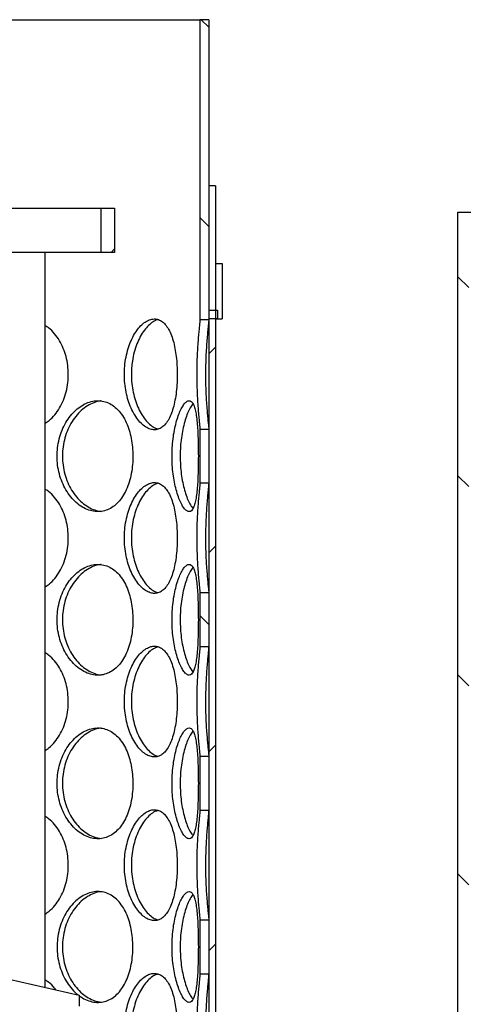
# Model space of a CAD drawing. Units: millimetres. Extents: x 0 to 420, y 0 to 297.
# Drawn here: x 136 to 146, y 224 to 246 of the extents above; entities that cross this region are included whole.
import ezdxf

# ---------------------------------------------------------------- set-up
doc = ezdxf.new("R2010")
doc.units = ezdxf.units.MM
pattern_1 = [(45, (0, 0), (-13.4704, 13.4704), []), (45, (4.49, 0), (-13.4704, 13.4704), []), (45, (8.98, 0), (-13.4704, 13.4704), []), (45, (13.47, 0), (-13.4704, 13.4704), [])]

msp = doc.modelspace()

# ---------------------------------------------------------------- hatches: boundary and pattern name
at = {"linetype": 'Continuous', "lineweight": 18}
h = msp.add_hatch(dxfattribs=at)
h.set_pattern_fill('ANSI31', angle=90, style=0)
h.paths.add_polyline_path([(140.20549, 239.57146), (140.20549, 239.77146), (140.00549, 239.77146), (140.00549, 246.32146), (139.80549, 246.32146), (139.80549, 239.5622), (140.00549, 239.5622), (140.00549, 239.57146)], flags=0)
h = msp.add_hatch(dxfattribs=at)
h.set_pattern_fill('ANSI31', style=0)
h.paths.add_polyline_path([(140.15549, 242.57146), (140.00549, 242.57146), (140.00549, 212.07146), (140.15549, 212.07146)], flags=0)
h = msp.add_hatch(dxfattribs=at)
h.set_pattern_fill('ANSI31', angle=90, style=0)
edge = h.paths.add_edge_path(flags=0)
edge.add_arc((135.89299, 210.72146), 0.1, 270, 360, ccw=False)
edge.add_line((135.89299, 210.62146), (135.66799, 210.62146))
edge.add_line((135.66799, 210.62146), (135.66799, 208.32646))
edge.add_line((135.66799, 208.32646), (135.76799, 208.22646))
edge.add_line((135.76799, 208.22646), (135.63049, 208.22646))
edge.add_line((135.63049, 208.22646), (135.63049, 208.67146))
edge.add_line((135.63049, 208.67146), (135.38549, 208.67146))
edge.add_line((135.38549, 208.67146), (135.38549, 207.78146))
edge.add_line((135.38549, 207.78146), (145.87549, 207.78146))
edge.add_line((145.87549, 207.78146), (145.87549, 241.73146))
edge.add_line((145.87549, 241.73146), (159.13049, 241.73146))
edge.add_line((159.13049, 241.73146), (159.13049, 241.87646))
edge.add_line((159.13049, 241.87646), (158.88049, 241.97646))
edge.add_line((158.88049, 241.97646), (145.63049, 241.97646))
edge.add_line((145.63049, 241.97646), (145.63049, 208.02646))
edge.add_line((145.63049, 208.02646), (135.68049, 208.02646))
edge.add_line((135.68049, 208.02646), (135.88049, 208.22646))
edge.add_line((135.88049, 208.22646), (136.13049, 208.22646))
edge.add_line((136.13049, 208.22646), (136.13049, 211.64646))
edge.add_line((136.13049, 211.64646), (136.10549, 211.67146))
edge.add_line((136.10549, 211.67146), (135.76799, 211.67146))
edge.add_line((135.76799, 211.67146), (135.66799, 211.57146))
edge.add_line((135.66799, 211.57146), (135.66799, 211.27146))
edge.add_line((135.66799, 211.27146), (135.89299, 211.27146))
edge.add_arc((135.89299, 211.17146), 0.1, 0, 90, ccw=False)
edge.add_line((135.99299, 211.17146), (135.99299, 210.72146))
h = msp.add_hatch(dxfattribs=at)
h.set_pattern_fill('ANSI31', style=0)
h.paths.add_polyline_path([(137.88049, 242.07146), (137.57049, 242.07146), (137.57049, 241.07146), (137.88049, 241.07146)], flags=0)
h = msp.add_hatch(dxfattribs=at)
h.set_pattern_fill('DIN 201 Stahl und Stahlguss', style=0, pattern_type=2)
h.set_pattern_definition(pattern_1)
h.paths.add_polyline_path([(140.30549, 240.82146), (140.15549, 240.82146), (140.15549, 239.57146), (140.30549, 239.57146)], flags=0)
h = msp.add_hatch(dxfattribs=at)
h.set_pattern_fill('ANSI31', angle=90, style=0)
h.paths.add_polyline_path([(140.00549, 235.8722), (140.00549, 237.08074), (139.80549, 237.08074), (139.80549, 235.8722)], flags=0)
h = msp.add_hatch(dxfattribs=at)
h.set_pattern_fill('ANSI31', angle=90, style=0)
edge = h.paths.add_edge_path(flags=0)
edge.add_arc((127.36799, 210.72146), 0.1, 180, 270, ccw=False)
edge.add_line((127.26799, 210.72146), (127.26799, 211.17146))
edge.add_arc((127.36799, 211.17146), 0.1, 90, 180, ccw=False)
edge.add_line((127.36799, 211.27146), (127.59299, 211.27146))
edge.add_line((127.59299, 211.27146), (127.59299, 211.57146))
edge.add_line((127.59299, 211.57146), (127.49299, 211.67146))
edge.add_line((127.49299, 211.67146), (127.15549, 211.67146))
edge.add_line((127.15549, 211.67146), (127.13049, 211.64646))
edge.add_line((127.13049, 211.64646), (127.13049, 208.22646))
edge.add_line((127.13049, 208.22646), (127.38049, 208.22646))
edge.add_line((127.38049, 208.22646), (127.63049, 207.97646))
edge.add_line((127.63049, 207.97646), (127.63049, 200.02646))
edge.add_line((127.63049, 200.02646), (153.63049, 200.02646))
edge.add_line((153.63049, 200.02646), (153.63049, 197.82646))
edge.add_line((153.63049, 197.82646), (154.03049, 197.82646))
edge.add_line((154.03049, 197.82646), (154.03049, 201.52646))
edge.add_line((154.03049, 201.52646), (153.63049, 201.52646))
edge.add_line((153.63049, 201.52646), (153.63049, 233.97646))
edge.add_line((153.63049, 233.97646), (158.88049, 233.97646))
edge.add_line((158.88049, 233.97646), (159.13049, 234.07646))
edge.add_line((159.13049, 234.07646), (159.13049, 234.22146))
edge.add_line((159.13049, 234.22146), (153.38549, 234.22146))
edge.add_line((153.38549, 234.22146), (153.38549, 200.27146))
edge.add_line((153.38549, 200.27146), (127.87549, 200.27146))
edge.add_line((127.87549, 200.27146), (127.87549, 208.67146))
edge.add_line((127.87549, 208.67146), (127.63049, 208.67146))
edge.add_line((127.63049, 208.67146), (127.63049, 208.22646))
edge.add_line((127.63049, 208.22646), (127.49299, 208.22646))
edge.add_line((127.49299, 208.22646), (127.59299, 208.32646))
edge.add_line((127.59299, 208.32646), (127.59299, 210.62146))
edge.add_line((127.59299, 210.62146), (127.36799, 210.62146))
h = msp.add_hatch(dxfattribs=at)
h.set_pattern_fill('ANSI31', angle=90, style=0)
h.paths.add_polyline_path([(140.00549, 232.1822), (140.00549, 233.39074), (139.80549, 233.39074), (139.80549, 232.1822)], flags=0)
h = msp.add_hatch(dxfattribs=at)
h.set_pattern_fill('ANSI31', angle=90, style=0)
h.paths.add_polyline_path([(140.00549, 228.4922), (140.00549, 229.70074), (139.80549, 229.70074), (139.80549, 228.4922)], flags=0)
h = msp.add_hatch(dxfattribs=at)
h.set_pattern_fill('ANSI31', angle=90, style=0)
h.paths.add_polyline_path([(140.00549, 224.8022), (140.00549, 226.01074), (139.80549, 226.01074), (139.80549, 224.8022)], flags=0)
h = msp.add_hatch(dxfattribs=at)
h.set_pattern_fill('DIN 201 Stahl und Stahlguss', style=0, pattern_type=2)
h.set_pattern_definition(pattern_1)
h.paths.add_polyline_path([(134.00224, 225.12146), (134.00224, 225.47146), (132.65874, 225.47146), (132.65874, 225.12146), (132.58049, 225.12146), (132.58049, 224.82146), (128.38049, 224.82146), (126.18049, 224.32146), (126.18049, 224.07146), (127.63049, 224.07146), (127.63049, 214.22146), (126.18049, 214.22146), (126.18049, 213.47146), (131.43049, 213.47146), (131.43049, 213.97146), (131.30549, 213.97146), (131.30549, 214.22146), (131.95549, 214.22146), (131.95549, 213.97146), (131.83049, 213.97146), (131.83049, 213.47146), (137.08049, 213.47146), (137.08049, 214.22146), (135.63049, 214.22146), (135.63049, 224.07146), (137.08049, 224.07146), (137.08049, 224.32146), (134.88049, 224.82146), (134.08049, 224.82146), (134.08049, 225.12146)], flags=0)
edge = h.paths.add_edge_path(flags=0)
edge.add_arc((131.86839, 209.37712), 5, 92.727169, 104.334362)
edge.add_line((130.63049, 214.22146), (127.87549, 214.22146))
edge.add_line((127.87549, 214.22146), (127.87549, 224.07146))
edge.add_line((127.87549, 224.07146), (135.38549, 224.07146))
edge.add_line((135.38549, 224.07146), (135.38549, 214.22146))
edge.add_line((135.38549, 214.22146), (132.63049, 214.22146))
edge.add_arc((131.39259, 209.37712), 5, 75.665638, 87.272831)

# ---------------------------------------------------------------- linework, layer by layer
at = {"color": 7, "linetype": 'Continuous', "lineweight": 25}
for p, q in [((123.45696, 246.32146), (139.80549, 246.32146)), ((139.80549, 246.32146), (139.80549, 239.5622)), ((140.00549, 246.32146), (139.80549, 246.32146)), ((140.00549, 246.32146), (140.00549, 239.77146)), ((140.00549, 242.57146), (140.00549, 212.07146)), ((140.15549, 242.57146), (140.00549, 242.57146)), ((140.15549, 242.57146), (140.15549, 212.07146)), ((125.69049, 242.07146), (137.57049, 242.07146)), ((137.57049, 242.07146), (137.57049, 241.07146)), ((137.57049, 242.07146), (137.88049, 242.07146)), ((137.88049, 242.07146), (137.88049, 241.07146)), ((145.63049, 208.02646), (145.63049, 241.97646)), ((145.63049, 241.97646), (158.88049, 241.97646)), ((136.09138, 241.07146), (135.50849, 241.07146)), ((137.57049, 241.07146), (136.09138, 241.07146)), ((136.30849, 224.49692), (136.30849, 241.07146)), ((137.88049, 241.07146), (137.57049, 241.07146)), ((140.15549, 240.82146), (140.15549, 239.57146)), ((140.15549, 240.82146), (140.30549, 240.82146)), ((140.30549, 240.82146), (140.30549, 239.57146)), ((140.00549, 239.77146), (140.20549, 239.77146)), ((140.20549, 239.77146), (140.20549, 239.57146)), ((139.80549, 239.5622), (140.00549, 239.5622)), ((140.00549, 239.57146), (140.00549, 239.5622)), ((140.20549, 239.57146), (140.00549, 239.57146)), ((140.15549, 239.57146), (140.30549, 239.57146)), ((139.80549, 237.08074), (139.80549, 235.8722)), ((140.00549, 237.08074), (139.80549, 237.08074)), ((140.00549, 237.08074), (140.00549, 235.8722)), ((139.80549, 235.8722), (140.00549, 235.8722)), ((139.80549, 233.39074), (139.80549, 232.1822)), ((140.00549, 233.39074), (139.80549, 233.39074)), ((140.00549, 233.39074), (140.00549, 232.1822)), ((139.80549, 232.1822), (140.00549, 232.1822)), ((139.80549, 229.70074), (139.80549, 228.4922)), ((140.00549, 229.70074), (139.80549, 229.70074)), ((140.00549, 229.70074), (140.00549, 228.4922)), ((139.80549, 228.4922), (140.00549, 228.4922)), ((139.80549, 226.01074), (139.80549, 224.8022)), ((140.00549, 226.01074), (139.80549, 226.01074)), ((140.00549, 226.01074), (140.00549, 224.8022)), ((134.88049, 224.82146), (137.08049, 224.32146)), ((139.80549, 224.8022), (140.00549, 224.8022)), ((137.08049, 224.32146), (137.08049, 224.07146))]:
    msp.add_line(p, q, dxfattribs=at)
for points, knots in [([(136.83422, 238.32146), (136.83178, 238.3893), (136.8269, 238.52498), (136.78784, 238.72333), (136.72574, 238.91098), (136.63904, 239.08635), (136.52678, 239.24099), (136.41543, 239.35659), (136.33611, 239.40576), (136.30849, 239.42288)], [0, 0, 0, 0, 0.15068424, 0.30134568, 0.45203255, 0.60267508, 0.75948517, 0.91625982, 1, 1, 1, 1]), ([(139.29406, 238.32146), (139.29297, 238.38931), (139.29078, 238.52498), (139.27303, 238.72332), (139.24446, 238.91105), (139.20362, 239.0861), (139.14974, 239.24196), (139.08327, 239.37373), (139.0051, 239.474), (138.9177, 239.54179), (138.82213, 239.57388), (138.72179, 239.5719), (138.61884, 239.53477), (138.51689, 239.46534), (138.41896, 239.36477), (138.3285, 239.23604), (138.24905, 239.08223), (138.1831, 238.90669), (138.13453, 238.71368), (138.10592, 238.51617), (138.09712, 238.31599), (138.10686, 238.11791), (138.13649, 237.91958), (138.18487, 237.73185), (138.25039, 237.55679), (138.33197, 237.40091), (138.42574, 237.26913), (138.52723, 237.16887), (138.63158, 237.1011), (138.73549, 237.06903), (138.83537, 237.07103), (138.92862, 237.10819), (139.01342, 237.17764), (139.08811, 237.27823), (139.15212, 237.40697), (139.20448, 237.5608), (139.24554, 237.73636), (139.27423, 237.92937), (139.29126, 238.12684), (139.29317, 238.25912), (139.29406, 238.32146)], [0, 0, 0, 0, 0.02607391, 0.05214387, 0.07821823, 0.10428492, 0.13141882, 0.15854659, 0.18536158, 0.21217619, 0.23859701, 0.26502364, 0.29116873, 0.3173218, 0.34345042, 0.36958124, 0.39592589, 0.42226607, 0.44914692, 0.47602273, 0.50000213, 0.52607671, 0.55214741, 0.57822145, 0.60428767, 0.63142901, 0.65856417, 0.68537909, 0.71219361, 0.73861487, 0.76504196, 0.79118657, 0.81733913, 0.84346748, 0.86959798, 0.89594308, 0.9222837, 0.94916515, 0.97604149, 1, 1, 1, 1]), ([(138.85751, 239.55591), (138.85559, 239.55561), (138.81983, 239.55008), (138.74826, 239.509), (138.64653, 239.43091), (138.54837, 239.31889), (138.45841, 239.17785), (138.38024, 239.01094), (138.3193, 238.82373), (138.28115, 238.64172), (138.26217, 238.47273), (138.25585, 238.30332), (138.26549, 238.11563), (138.29644, 237.91548), (138.34684, 237.72676), (138.41426, 237.55274), (138.49699, 237.39958), (138.59151, 237.26962), (138.69406, 237.17137), (138.78645, 237.10837), (138.84272, 237.09386), (138.8637, 237.08846)], [0, 0, 0, 0, 0.00326525, 0.0607741, 0.1182814, 0.17577303, 0.23537506, 0.29496735, 0.35427552, 0.4135852, 0.45591507, 0.4982507, 0.5558152, 0.61337299, 0.67090988, 0.72843389, 0.78717337, 0.84590608, 0.90529216, 0.96468291, 1, 1, 1, 1]), ([(139.80549, 239.5622), (139.80509, 239.5519), (139.80429, 239.53105), (139.798, 239.46266), (139.78839, 239.3658), (139.77625, 239.23717), (139.76321, 239.08326), (139.75108, 238.90831), (139.74118, 238.71469), (139.73509, 238.51712), (139.73319, 238.3169), (139.73521, 238.11875), (139.74152, 237.92133), (139.75122, 237.73257), (139.7633, 237.55835), (139.7766, 237.40165), (139.78908, 237.27015), (139.79905, 237.16967), (139.80464, 237.10701), (139.80525, 237.08828), (139.80549, 237.08074)], [0, 0, 0, 0, 0.05127738, 0.10381463, 0.15968375, 0.21715882, 0.27350925, 0.33142411, 0.38891508, 0.4480079, 0.50001129, 0.55581482, 0.61310699, 0.66890923, 0.72618736, 0.7841913, 0.84389508, 0.90119741, 0.96019833, 1, 1, 1, 1]), ([(140.00549, 239.5622), (140.00476, 239.547), (140.00343, 239.51958), (139.99447, 239.42988), (139.98335, 239.31918), (139.97012, 239.17777), (139.95663, 239.01097), (139.94487, 238.82372), (139.93694, 238.64172), (139.93289, 238.47273), (139.9315, 238.30332), (139.93363, 238.11562), (139.94016, 237.91548), (139.9503, 237.72675), (139.96272, 237.55275), (139.97608, 237.39953), (139.98873, 237.26979), (139.99872, 237.17074), (140.00459, 237.1075), (140.00523, 237.08862), (140.00549, 237.08074)], [0, 0, 0, 0, 0.07022614, 0.12672069, 0.18319985, 0.24175223, 0.30029504, 0.35855875, 0.41682394, 0.45840834, 0.4999984, 0.55654914, 0.61309329, 0.66961691, 0.72612787, 0.78383289, 0.84153127, 0.89987151, 0.95821633, 1, 1, 1, 1]), ([(136.30849, 237.21958), (136.33972, 237.23967), (136.4203, 237.29153), (136.53173, 237.40775), (136.64085, 237.56059), (136.72807, 237.73642), (136.79043, 237.92936), (136.82801, 238.12685), (136.83223, 238.25912), (136.83422, 238.32146)], [0, 0, 0, 0, 0.09553899, 0.24652372, 0.39874838, 0.5509472, 0.70627102, 0.86156527, 1, 1, 1, 1]), ([(138.29252, 236.47646), (138.29069, 236.54431), (138.28704, 236.67998), (138.25762, 236.87832), (138.21069, 237.06605), (138.14458, 237.2411), (138.05888, 237.39696), (137.95526, 237.52873), (137.83607, 237.629), (137.7056, 237.69679), (137.56605, 237.72888), (137.42235, 237.7269), (137.27774, 237.68977), (137.13685, 237.62034), (137.00358, 237.51977), (136.882, 237.39104), (136.77638, 237.23723), (136.68948, 237.06169), (136.62587, 236.86868), (136.58859, 236.67117), (136.57714, 236.47099), (136.58979, 236.27291), (136.62844, 236.07458), (136.69179, 235.88685), (136.77815, 235.71179), (136.88663, 235.55591), (137.01269, 235.42413), (137.15105, 235.32387), (137.29546, 235.2561), (137.44185, 235.22403), (137.58517, 235.22603), (137.72181, 235.26319), (137.84861, 235.33264), (137.96279, 235.43323), (138.06263, 235.56197), (138.14597, 235.7158), (138.21246, 235.89136), (138.25958, 236.08437), (138.28786, 236.28184), (138.29103, 236.41412), (138.29252, 236.47646)], [0, 0, 0, 0, 0.02607391, 0.05214387, 0.07821823, 0.10428492, 0.13141882, 0.15854659, 0.18536158, 0.21217619, 0.23859701, 0.26502364, 0.29116873, 0.3173218, 0.34345042, 0.36958124, 0.39592589, 0.42226607, 0.44914692, 0.47602273, 0.50000213, 0.52607671, 0.55214741, 0.57822145, 0.60428767, 0.63142901, 0.65856417, 0.68537909, 0.71219361, 0.73861487, 0.76504196, 0.79118657, 0.81733913, 0.84346748, 0.86959798, 0.89594308, 0.9222837, 0.94916515, 0.97604149, 1, 1, 1, 1]), ([(137.57414, 237.72114), (137.57061, 237.72112), (137.51751, 237.72078), (137.41253, 237.68644), (137.26507, 237.61733), (137.12545, 237.5114), (136.99916, 237.37751), (136.8906, 237.21767), (136.80328, 237.03761), (136.7415, 236.84152), (136.70725, 236.65225), (136.70371, 236.52934), (136.70219, 236.47644)], [0, 0, 0, 0, 0.008142855, 0.122451512, 0.236788809, 0.350678489, 0.464572572, 0.5775449, 0.690490944, 0.802834498, 0.915145445, 1, 1, 1, 1]), ([(139.77017, 236.47646), (139.76989, 236.54431), (139.76932, 236.67998), (139.76445, 236.87832), (139.75619, 237.06605), (139.74342, 237.2411), (139.72506, 237.39696), (139.70031, 237.52873), (139.66851, 237.629), (139.63017, 237.69679), (139.58513, 237.72888), (139.53503, 237.7269), (139.48079, 237.68977), (139.42479, 237.62034), (139.36892, 237.51977), (139.31578, 237.39104), (139.26793, 237.23723), (139.22747, 237.06169), (139.19725, 236.86868), (139.17928, 236.67117), (139.17373, 236.47099), (139.17988, 236.27291), (139.19846, 236.07458), (139.22856, 235.88685), (139.26875, 235.71179), (139.31784, 235.55591), (139.37288, 235.42413), (139.43055, 235.32387), (139.4877, 235.2561), (139.54199, 235.22403), (139.59159, 235.22603), (139.63505, 235.26319), (139.67204, 235.33264), (139.70212, 235.43323), (139.7259, 235.56197), (139.7437, 235.7158), (139.75651, 235.89136), (139.76481, 236.08437), (139.76942, 236.28184), (139.76993, 236.41412), (139.77017, 236.47646)], [0, 0, 0, 0, 0.02607391, 0.05214387, 0.07821823, 0.10428492, 0.13141882, 0.15854659, 0.18536158, 0.21217619, 0.23859701, 0.26502364, 0.29116873, 0.3173218, 0.34345042, 0.36958124, 0.39592589, 0.42226607, 0.44914692, 0.47602273, 0.50000213, 0.52607671, 0.55214741, 0.57822145, 0.60428767, 0.63142901, 0.65856417, 0.68537909, 0.71219361, 0.73861487, 0.76504196, 0.79118657, 0.81733913, 0.84346748, 0.86959798, 0.89594308, 0.9222837, 0.94916515, 0.97604149, 1, 1, 1, 1]), ([(139.64903, 237.65577), (139.63695, 237.642), (139.60547, 237.60611), (139.55412, 237.51069), (139.49877, 237.3777), (139.44941, 237.21762), (139.40862, 237.03762), (139.37922, 236.84152), (139.36268, 236.65225), (139.36097, 236.52934), (139.36023, 236.47644)], [0, 0, 0, 0, 0.08495814, 0.22150465, 0.35805644, 0.4935031, 0.62891825, 0.76361106, 0.89826477, 1, 1, 1, 1]), ([(136.70219, 236.47644), (136.70484, 236.40784), (136.71015, 236.27063), (136.75208, 236.07048), (136.81766, 235.88175), (136.90665, 235.70775), (137.01666, 235.55454), (137.14373, 235.42476), (137.28356, 235.32587), (137.42858, 235.25659), (137.52576, 235.23991), (137.57308, 235.23179)], [0, 0, 0, 0, 0.11011197, 0.22021109, 0.33027025, 0.44030477, 0.55266428, 0.66501086, 0.77860723, 0.89221252, 1, 1, 1, 1]), ([(139.36023, 236.47644), (139.36152, 236.40784), (139.3641, 236.27063), (139.38426, 236.07049), (139.41541, 235.88173), (139.45679, 235.70783), (139.50655, 235.55422), (139.56196, 235.42597), (139.61067, 235.3389), (139.63956, 235.30748), (139.64916, 235.29705)], [0, 0, 0, 0, 0.131855587, 0.263695792, 0.395488146, 0.527250997, 0.661797945, 0.79632941, 0.932357464, 1, 1, 1, 1]), ([(139.29406, 234.63146), (139.29297, 234.69931), (139.29078, 234.83498), (139.27303, 235.03332), (139.24446, 235.22105), (139.20362, 235.3961), (139.14974, 235.55196), (139.08327, 235.68373), (139.0051, 235.784), (138.9177, 235.85179), (138.82213, 235.88388), (138.72179, 235.8819), (138.61884, 235.84477), (138.51689, 235.77534), (138.41896, 235.67477), (138.3285, 235.54604), (138.24905, 235.39223), (138.1831, 235.21669), (138.13453, 235.02368), (138.10592, 234.82617), (138.09712, 234.62599), (138.10686, 234.42791), (138.13649, 234.22958), (138.18487, 234.04185), (138.25039, 233.86679), (138.33197, 233.71091), (138.42574, 233.57913), (138.52723, 233.47887), (138.63158, 233.4111), (138.73549, 233.37903), (138.83537, 233.38103), (138.92862, 233.41819), (139.01342, 233.48764), (139.08811, 233.58823), (139.15212, 233.71697), (139.20448, 233.8708), (139.24554, 234.04636), (139.27423, 234.23937), (139.29126, 234.43684), (139.29317, 234.56912), (139.29406, 234.63146)], [0, 0, 0, 0, 0.02607391, 0.05214387, 0.07821823, 0.10428492, 0.13141882, 0.15854659, 0.18536158, 0.21217619, 0.23859701, 0.26502364, 0.29116873, 0.3173218, 0.34345042, 0.36958124, 0.39592589, 0.42226607, 0.44914692, 0.47602273, 0.50000213, 0.52607671, 0.55214741, 0.57822145, 0.60428767, 0.63142901, 0.65856417, 0.68537909, 0.71219361, 0.73861487, 0.76504196, 0.79118657, 0.81733913, 0.84346748, 0.86959798, 0.89594308, 0.9222837, 0.94916515, 0.97604149, 1, 1, 1, 1]), ([(138.86186, 235.86443), (138.83713, 235.85709), (138.77676, 235.83917), (138.68057, 235.77087), (138.57798, 235.6668), (138.4839, 235.5324), (138.40215, 235.3727), (138.33582, 235.1926), (138.28861, 234.99652), (138.26231, 234.80725), (138.25959, 234.68434), (138.25842, 234.63144)], [0, 0, 0, 0, 0.08290643, 0.20239612, 0.32141803, 0.44044453, 0.55850775, 0.6765435, 0.7939496, 0.91132163, 1, 1, 1, 1]), ([(139.80549, 235.8722), (139.80509, 235.8619), (139.80429, 235.84105), (139.798, 235.77266), (139.78839, 235.6758), (139.77625, 235.54717), (139.76321, 235.39326), (139.75108, 235.21831), (139.74118, 235.02469), (139.73509, 234.82712), (139.73319, 234.6269), (139.73521, 234.42875), (139.74152, 234.23133), (139.75122, 234.04257), (139.7633, 233.86835), (139.7766, 233.71165), (139.78908, 233.58015), (139.79905, 233.47967), (139.80464, 233.41701), (139.80525, 233.39828), (139.80549, 233.39074)], [0, 0, 0, 0, 0.05127738, 0.10381463, 0.15968375, 0.21715882, 0.27350925, 0.33142411, 0.38891508, 0.4480079, 0.50001129, 0.55581482, 0.61310699, 0.66890923, 0.72618736, 0.7841913, 0.84389508, 0.90119741, 0.96019833, 1, 1, 1, 1]), ([(140.00549, 235.8722), (140.00504, 235.86133), (140.00414, 235.83961), (139.99739, 235.76833), (139.98708, 235.66669), (139.97414, 235.53243), (139.96058, 235.37269), (139.94815, 235.19261), (139.9385, 234.99652), (139.93307, 234.80724), (139.93149, 234.61577), (139.93363, 234.42563), (139.94016, 234.22548), (139.9503, 234.03675), (139.96272, 233.86275), (139.97608, 233.70953), (139.98873, 233.57979), (139.99872, 233.48074), (140.00459, 233.4175), (140.00523, 233.39862), (140.00549, 233.39074)], [0, 0, 0, 0, 0.05384015, 0.10769299, 0.16623413, 0.22477753, 0.28284713, 0.34090322, 0.39864963, 0.45637927, 0.49999588, 0.55654691, 0.61309133, 0.66961524, 0.72612649, 0.7838318, 0.84153047, 0.89987101, 0.95821612, 1, 1, 1, 1]), ([(136.83422, 234.63146), (136.83178, 234.6993), (136.8269, 234.83498), (136.78784, 235.03333), (136.72574, 235.22098), (136.63904, 235.39635), (136.52678, 235.55099), (136.41543, 235.66659), (136.33611, 235.71576), (136.30849, 235.73288)], [0, 0, 0, 0, 0.150684239, 0.301345682, 0.452032548, 0.602675084, 0.75948517, 0.916259817, 1, 1, 1, 1]), ([(136.30849, 233.52958), (136.33972, 233.54967), (136.4203, 233.60153), (136.53173, 233.71775), (136.64085, 233.87059), (136.72807, 234.04642), (136.79043, 234.23936), (136.82801, 234.43685), (136.83223, 234.56912), (136.83422, 234.63146)], [0, 0, 0, 0, 0.09553899, 0.24652372, 0.39874838, 0.5509472, 0.70627102, 0.86156527, 1, 1, 1, 1]), ([(138.25842, 234.63144), (138.26046, 234.56284), (138.26455, 234.42563), (138.2967, 234.22548), (138.34677, 234.03676), (138.41428, 233.86274), (138.49699, 233.70958), (138.59151, 233.57962), (138.69406, 233.48137), (138.78645, 233.41837), (138.84272, 233.40386), (138.8637, 233.39846)], [0, 0, 0, 0, 0.11472761, 0.22944184, 0.34411444, 0.45876136, 0.57583073, 0.69288663, 0.81124471, 0.92961207, 1, 1, 1, 1]), ([(138.29252, 232.78646), (138.29069, 232.85431), (138.28704, 232.98998), (138.25762, 233.18832), (138.21069, 233.37605), (138.14458, 233.5511), (138.05888, 233.70696), (137.95526, 233.83873), (137.83607, 233.939), (137.7056, 234.00679), (137.56605, 234.03888), (137.42235, 234.0369), (137.27774, 233.99977), (137.13685, 233.93034), (137.00358, 233.82977), (136.882, 233.70104), (136.77638, 233.54723), (136.68948, 233.37169), (136.62587, 233.17868), (136.58859, 232.98117), (136.57714, 232.78099), (136.58979, 232.58291), (136.62844, 232.38458), (136.69179, 232.19685), (136.77815, 232.02179), (136.88663, 231.86591), (137.01269, 231.73413), (137.15105, 231.63387), (137.29546, 231.5661), (137.44185, 231.53403), (137.58517, 231.53603), (137.72181, 231.57319), (137.84861, 231.64264), (137.96279, 231.74323), (138.06263, 231.87197), (138.14597, 232.0258), (138.21246, 232.20136), (138.25958, 232.39437), (138.28786, 232.59184), (138.29103, 232.72412), (138.29252, 232.78646)], [0, 0, 0, 0, 0.02607391, 0.05214387, 0.07821823, 0.10428492, 0.13141882, 0.15854659, 0.18536158, 0.21217619, 0.23859701, 0.26502364, 0.29116873, 0.3173218, 0.34345042, 0.36958124, 0.39592589, 0.42226607, 0.44914692, 0.47602273, 0.50000213, 0.52607671, 0.55214741, 0.57822145, 0.60428767, 0.63142901, 0.65856417, 0.68537909, 0.71219361, 0.73861487, 0.76504196, 0.79118657, 0.81733913, 0.84346748, 0.86959798, 0.89594308, 0.9222837, 0.94916515, 0.97604149, 1, 1, 1, 1]), ([(137.57414, 234.03114), (137.57061, 234.03112), (137.51751, 234.03078), (137.41253, 233.99644), (137.26507, 233.92733), (137.12545, 233.8214), (136.99916, 233.68751), (136.8906, 233.52767), (136.80328, 233.34761), (136.7415, 233.15152), (136.70725, 232.96225), (136.70371, 232.83934), (136.70219, 232.78644)], [0, 0, 0, 0, 0.00814286, 0.12245151, 0.23678881, 0.35067849, 0.46457257, 0.5775449, 0.69049094, 0.8028345, 0.91514545, 1, 1, 1, 1]), ([(139.77017, 232.78646), (139.76989, 232.85431), (139.76932, 232.98998), (139.76445, 233.18832), (139.75619, 233.37605), (139.74342, 233.5511), (139.72506, 233.70696), (139.70031, 233.83873), (139.66851, 233.939), (139.63017, 234.00679), (139.58513, 234.03888), (139.53503, 234.0369), (139.48079, 233.99977), (139.42479, 233.93034), (139.36892, 233.82977), (139.31578, 233.70104), (139.26793, 233.54723), (139.22747, 233.37169), (139.19725, 233.17868), (139.17928, 232.98117), (139.17373, 232.78099), (139.17988, 232.58291), (139.19846, 232.38458), (139.22856, 232.19685), (139.26875, 232.02179), (139.31784, 231.86591), (139.37288, 231.73413), (139.43055, 231.63387), (139.4877, 231.5661), (139.54199, 231.53403), (139.59159, 231.53603), (139.63505, 231.57319), (139.67204, 231.64264), (139.70212, 231.74323), (139.7259, 231.87197), (139.7437, 232.0258), (139.75651, 232.20136), (139.76481, 232.39437), (139.76942, 232.59184), (139.76993, 232.72412), (139.77017, 232.78646)], [0, 0, 0, 0, 0.02607391, 0.05214387, 0.07821823, 0.10428492, 0.13141882, 0.15854659, 0.18536158, 0.21217619, 0.23859701, 0.26502364, 0.29116873, 0.3173218, 0.34345042, 0.36958124, 0.39592589, 0.42226607, 0.44914692, 0.47602273, 0.50000213, 0.52607671, 0.55214741, 0.57822145, 0.60428767, 0.63142901, 0.65856417, 0.68537909, 0.71219361, 0.73861487, 0.76504196, 0.79118657, 0.81733913, 0.84346748, 0.86959798, 0.89594308, 0.9222837, 0.94916515, 0.97604149, 1, 1, 1, 1]), ([(139.64903, 233.96577), (139.63695, 233.952), (139.60547, 233.91611), (139.55412, 233.82069), (139.49877, 233.6877), (139.44941, 233.52762), (139.40862, 233.34762), (139.37922, 233.15152), (139.36268, 232.96225), (139.36097, 232.83934), (139.36023, 232.78644)], [0, 0, 0, 0, 0.08495814, 0.22150465, 0.35805644, 0.4935031, 0.62891825, 0.76361106, 0.89826477, 1, 1, 1, 1]), ([(136.70219, 232.78644), (136.70484, 232.71784), (136.71015, 232.58063), (136.75208, 232.38048), (136.81766, 232.19175), (136.90665, 232.01775), (137.01666, 231.86454), (137.14373, 231.73476), (137.28356, 231.63587), (137.42858, 231.56659), (137.52576, 231.54991), (137.57308, 231.54179)], [0, 0, 0, 0, 0.11011197, 0.22021109, 0.33027025, 0.44030477, 0.55266428, 0.66501086, 0.77860723, 0.89221252, 1, 1, 1, 1]), ([(139.36023, 232.78644), (139.36152, 232.71784), (139.3641, 232.58063), (139.38426, 232.38049), (139.41541, 232.19173), (139.45679, 232.01783), (139.50655, 231.86422), (139.56196, 231.73597), (139.61067, 231.6489), (139.63956, 231.61748), (139.64916, 231.60705)], [0, 0, 0, 0, 0.131855587, 0.263695792, 0.395488146, 0.527250997, 0.661797945, 0.79632941, 0.932357464, 1, 1, 1, 1]), ([(139.29406, 230.94146), (139.29297, 231.00931), (139.29078, 231.14498), (139.27303, 231.34332), (139.24446, 231.53105), (139.20362, 231.7061), (139.14974, 231.86196), (139.08327, 231.99373), (139.0051, 232.094), (138.9177, 232.16179), (138.82213, 232.19388), (138.72179, 232.1919), (138.61884, 232.15477), (138.51689, 232.08534), (138.41896, 231.98477), (138.3285, 231.85604), (138.24905, 231.70223), (138.1831, 231.52669), (138.13453, 231.33368), (138.10592, 231.13617), (138.09712, 230.93599), (138.10686, 230.73791), (138.13649, 230.53958), (138.18487, 230.35185), (138.25039, 230.17679), (138.33197, 230.02091), (138.42574, 229.88913), (138.52723, 229.78887), (138.63158, 229.7211), (138.73549, 229.68903), (138.83537, 229.69103), (138.92862, 229.72819), (139.01342, 229.79764), (139.08811, 229.89823), (139.15212, 230.02697), (139.20448, 230.1808), (139.24554, 230.35636), (139.27423, 230.54937), (139.29126, 230.74684), (139.29317, 230.87912), (139.29406, 230.94146)], [0, 0, 0, 0, 0.02607391, 0.05214387, 0.07821823, 0.10428492, 0.13141882, 0.15854659, 0.18536158, 0.21217619, 0.23859701, 0.26502364, 0.29116873, 0.3173218, 0.34345042, 0.36958124, 0.39592589, 0.42226607, 0.44914692, 0.47602273, 0.50000213, 0.52607671, 0.55214741, 0.57822145, 0.60428767, 0.63142901, 0.65856417, 0.68537909, 0.71219361, 0.73861487, 0.76504196, 0.79118657, 0.81733913, 0.84346748, 0.86959798, 0.89594308, 0.9222837, 0.94916515, 0.97604149, 1, 1, 1, 1]), ([(138.86186, 232.17443), (138.83713, 232.16709), (138.77676, 232.14917), (138.68057, 232.08087), (138.57798, 231.9768), (138.4839, 231.8424), (138.40215, 231.6827), (138.33582, 231.5026), (138.28861, 231.30652), (138.26231, 231.11725), (138.25959, 230.99434), (138.25842, 230.94144)], [0, 0, 0, 0, 0.08290643, 0.20239612, 0.32141803, 0.44044453, 0.55850775, 0.6765435, 0.7939496, 0.91132163, 1, 1, 1, 1]), ([(139.80549, 232.1822), (139.80509, 232.1719), (139.80429, 232.15105), (139.798, 232.08266), (139.78839, 231.9858), (139.77625, 231.85717), (139.76321, 231.70326), (139.75108, 231.52831), (139.74118, 231.33469), (139.73509, 231.13712), (139.73319, 230.9369), (139.73521, 230.73875), (139.74152, 230.54133), (139.75122, 230.35257), (139.7633, 230.17835), (139.7766, 230.02165), (139.78908, 229.89015), (139.79905, 229.78967), (139.80464, 229.72701), (139.80525, 229.70828), (139.80549, 229.70074)], [0, 0, 0, 0, 0.051277376, 0.103814635, 0.159683754, 0.217158817, 0.273509251, 0.331424112, 0.388915077, 0.4480079, 0.500011288, 0.555814818, 0.613106987, 0.668909229, 0.726187361, 0.784191297, 0.843895083, 0.901197406, 0.960198334, 1, 1, 1, 1]), ([(140.00549, 232.1822), (140.00504, 232.17133), (140.00414, 232.14961), (139.99739, 232.07833), (139.98708, 231.97669), (139.97414, 231.84243), (139.96058, 231.68269), (139.94815, 231.50261), (139.9385, 231.30652), (139.93307, 231.11724), (139.93149, 230.92577), (139.93363, 230.73563), (139.94016, 230.53548), (139.9503, 230.34675), (139.96272, 230.17275), (139.97608, 230.01953), (139.98873, 229.88979), (139.99872, 229.79074), (140.00459, 229.7275), (140.00523, 229.70862), (140.00549, 229.70074)], [0, 0, 0, 0, 0.05384015, 0.10769299, 0.16623413, 0.22477753, 0.28284713, 0.34090322, 0.39864963, 0.45637927, 0.49999588, 0.55654691, 0.61309133, 0.66961524, 0.72612649, 0.7838318, 0.84153047, 0.89987101, 0.95821612, 1, 1, 1, 1]), ([(136.83422, 230.94146), (136.83178, 231.0093), (136.8269, 231.14498), (136.78784, 231.34333), (136.72574, 231.53098), (136.63904, 231.70635), (136.52678, 231.86099), (136.41543, 231.97659), (136.33611, 232.02576), (136.30849, 232.04288)], [0, 0, 0, 0, 0.15068424, 0.30134568, 0.45203255, 0.60267508, 0.75948517, 0.91625982, 1, 1, 1, 1]), ([(136.30849, 229.83958), (136.33972, 229.85967), (136.4203, 229.91153), (136.53173, 230.02775), (136.64085, 230.18059), (136.72807, 230.35642), (136.79043, 230.54936), (136.82801, 230.74685), (136.83223, 230.87912), (136.83422, 230.94146)], [0, 0, 0, 0, 0.09553899, 0.24652372, 0.39874838, 0.5509472, 0.70627102, 0.86156527, 1, 1, 1, 1]), ([(138.25842, 230.94144), (138.26046, 230.87284), (138.26455, 230.73563), (138.2967, 230.53548), (138.34677, 230.34676), (138.41428, 230.17274), (138.49699, 230.01958), (138.59151, 229.88962), (138.69406, 229.79137), (138.78645, 229.72837), (138.84272, 229.71386), (138.8637, 229.70846)], [0, 0, 0, 0, 0.11472761, 0.22944184, 0.34411444, 0.45876136, 0.57583073, 0.69288663, 0.81124471, 0.92961207, 1, 1, 1, 1]), ([(138.29252, 229.09646), (138.29069, 229.16431), (138.28704, 229.29998), (138.25762, 229.49832), (138.21069, 229.68605), (138.14458, 229.8611), (138.05888, 230.01696), (137.95526, 230.14873), (137.83607, 230.249), (137.7056, 230.31679), (137.56605, 230.34888), (137.42235, 230.3469), (137.27774, 230.30977), (137.13685, 230.24034), (137.00358, 230.13977), (136.882, 230.01104), (136.77638, 229.85723), (136.68948, 229.68169), (136.62587, 229.48868), (136.58859, 229.29117), (136.57714, 229.09099), (136.58979, 228.89291), (136.62844, 228.69458), (136.69179, 228.50685), (136.77815, 228.33179), (136.88663, 228.17591), (137.01269, 228.04413), (137.15105, 227.94387), (137.29546, 227.8761), (137.44185, 227.84403), (137.58517, 227.84603), (137.72181, 227.88319), (137.84861, 227.95264), (137.96279, 228.05323), (138.06263, 228.18197), (138.14597, 228.3358), (138.21246, 228.51136), (138.25958, 228.70437), (138.28786, 228.90184), (138.29103, 229.03412), (138.29252, 229.09646)], [0, 0, 0, 0, 0.02607391, 0.05214387, 0.07821823, 0.10428492, 0.13141882, 0.15854659, 0.18536158, 0.21217619, 0.23859701, 0.26502364, 0.29116873, 0.3173218, 0.34345042, 0.36958124, 0.39592589, 0.42226607, 0.44914692, 0.47602273, 0.50000213, 0.52607671, 0.55214741, 0.57822145, 0.60428767, 0.63142901, 0.65856417, 0.68537909, 0.71219361, 0.73861487, 0.76504196, 0.79118657, 0.81733913, 0.84346748, 0.86959798, 0.89594308, 0.9222837, 0.94916515, 0.97604149, 1, 1, 1, 1]), ([(137.57414, 230.34114), (137.57061, 230.34112), (137.51751, 230.34078), (137.41253, 230.30644), (137.26507, 230.23733), (137.12545, 230.1314), (136.99916, 229.99751), (136.8906, 229.83767), (136.80328, 229.65761), (136.7415, 229.46152), (136.70725, 229.27225), (136.70371, 229.14934), (136.70219, 229.09644)], [0, 0, 0, 0, 0.00814286, 0.12245151, 0.23678881, 0.35067849, 0.46457257, 0.5775449, 0.69049094, 0.8028345, 0.91514545, 1, 1, 1, 1]), ([(139.77017, 229.09646), (139.76989, 229.16431), (139.76932, 229.29998), (139.76445, 229.49832), (139.75619, 229.68605), (139.74342, 229.8611), (139.72506, 230.01696), (139.70031, 230.14873), (139.66851, 230.249), (139.63017, 230.31679), (139.58513, 230.34888), (139.53503, 230.3469), (139.48079, 230.30977), (139.42479, 230.24034), (139.36892, 230.13977), (139.31578, 230.01104), (139.26793, 229.85723), (139.22747, 229.68169), (139.19725, 229.48868), (139.17928, 229.29117), (139.17373, 229.09099), (139.17988, 228.89291), (139.19846, 228.69458), (139.22856, 228.50685), (139.26875, 228.33179), (139.31784, 228.17591), (139.37288, 228.04413), (139.43055, 227.94387), (139.4877, 227.8761), (139.54199, 227.84403), (139.59159, 227.84603), (139.63505, 227.88319), (139.67204, 227.95264), (139.70212, 228.05323), (139.7259, 228.18197), (139.7437, 228.3358), (139.75651, 228.51136), (139.76481, 228.70437), (139.76942, 228.90184), (139.76993, 229.03412), (139.77017, 229.09646)], [0, 0, 0, 0, 0.02607391, 0.05214387, 0.07821823, 0.10428492, 0.13141882, 0.15854659, 0.18536158, 0.21217619, 0.23859701, 0.26502364, 0.29116873, 0.3173218, 0.34345042, 0.36958124, 0.39592589, 0.42226607, 0.44914692, 0.47602273, 0.50000213, 0.52607671, 0.55214741, 0.57822145, 0.60428767, 0.63142901, 0.65856417, 0.68537909, 0.71219361, 0.73861487, 0.76504196, 0.79118657, 0.81733913, 0.84346748, 0.86959798, 0.89594308, 0.9222837, 0.94916515, 0.97604149, 1, 1, 1, 1]), ([(139.64903, 230.27577), (139.63695, 230.262), (139.60547, 230.22611), (139.55412, 230.13069), (139.49877, 229.9977), (139.44941, 229.83762), (139.40862, 229.65762), (139.37922, 229.46152), (139.36268, 229.27225), (139.36097, 229.14934), (139.36023, 229.09644)], [0, 0, 0, 0, 0.08495814, 0.22150465, 0.35805644, 0.4935031, 0.62891825, 0.76361106, 0.89826477, 1, 1, 1, 1]), ([(136.70219, 229.09644), (136.70484, 229.02784), (136.71015, 228.89063), (136.75208, 228.69048), (136.81766, 228.50175), (136.90665, 228.32775), (137.01666, 228.17454), (137.14373, 228.04476), (137.28356, 227.94587), (137.42858, 227.87659), (137.52576, 227.85991), (137.57308, 227.85179)], [0, 0, 0, 0, 0.11011197, 0.22021109, 0.33027025, 0.44030477, 0.55266428, 0.66501086, 0.77860723, 0.89221252, 1, 1, 1, 1]), ([(139.36023, 229.09644), (139.36152, 229.02784), (139.3641, 228.89063), (139.38426, 228.69049), (139.41541, 228.50173), (139.45679, 228.32783), (139.50655, 228.17422), (139.56196, 228.04597), (139.61067, 227.9589), (139.63956, 227.92748), (139.64916, 227.91705)], [0, 0, 0, 0, 0.13185559, 0.26369579, 0.39548815, 0.527251, 0.66179795, 0.79632941, 0.93235746, 1, 1, 1, 1]), ([(136.83422, 227.25146), (136.83178, 227.3193), (136.8269, 227.45498), (136.78784, 227.65333), (136.72574, 227.84098), (136.63904, 228.01635), (136.52678, 228.17099), (136.41543, 228.28659), (136.33611, 228.33576), (136.30849, 228.35288)], [0, 0, 0, 0, 0.15068424, 0.30134568, 0.45203255, 0.60267508, 0.75948517, 0.91625982, 1, 1, 1, 1]), ([(139.29406, 227.25146), (139.29297, 227.31931), (139.29078, 227.45498), (139.27303, 227.65332), (139.24446, 227.84105), (139.20362, 228.0161), (139.14974, 228.17196), (139.08327, 228.30373), (139.0051, 228.404), (138.9177, 228.47179), (138.82213, 228.50388), (138.72179, 228.5019), (138.61884, 228.46477), (138.51689, 228.39534), (138.41896, 228.29477), (138.3285, 228.16604), (138.24905, 228.01223), (138.1831, 227.83669), (138.13453, 227.64368), (138.10592, 227.44617), (138.09712, 227.24599), (138.10686, 227.04791), (138.13649, 226.84958), (138.18487, 226.66185), (138.25039, 226.48679), (138.33197, 226.33091), (138.42574, 226.19913), (138.52723, 226.09887), (138.63158, 226.0311), (138.73549, 225.99903), (138.83537, 226.00103), (138.92862, 226.03819), (139.01342, 226.10764), (139.08811, 226.20823), (139.15212, 226.33697), (139.20448, 226.4908), (139.24554, 226.66636), (139.27423, 226.85937), (139.29126, 227.05684), (139.29317, 227.18912), (139.29406, 227.25146)], [0, 0, 0, 0, 0.02607391, 0.05214387, 0.07821823, 0.10428492, 0.13141882, 0.15854659, 0.18536158, 0.21217619, 0.23859701, 0.26502364, 0.29116873, 0.3173218, 0.34345042, 0.36958124, 0.39592589, 0.42226607, 0.44914692, 0.47602273, 0.50000213, 0.52607671, 0.55214741, 0.57822145, 0.60428767, 0.63142901, 0.65856417, 0.68537909, 0.71219361, 0.73861487, 0.76504196, 0.79118657, 0.81733913, 0.84346748, 0.86959798, 0.89594308, 0.9222837, 0.94916515, 0.97604149, 1, 1, 1, 1]), ([(138.86186, 228.48443), (138.83713, 228.47709), (138.77676, 228.45917), (138.68057, 228.39087), (138.57798, 228.2868), (138.4839, 228.1524), (138.40215, 227.9927), (138.33582, 227.8126), (138.28861, 227.61652), (138.26231, 227.42725), (138.25959, 227.30434), (138.25842, 227.25144)], [0, 0, 0, 0, 0.08290643, 0.20239612, 0.32141803, 0.44044453, 0.55850775, 0.6765435, 0.7939496, 0.91132163, 1, 1, 1, 1]), ([(139.80549, 228.4922), (139.80509, 228.4819), (139.80429, 228.46105), (139.798, 228.39266), (139.78839, 228.2958), (139.77625, 228.16717), (139.76321, 228.01326), (139.75108, 227.83831), (139.74118, 227.64469), (139.73509, 227.44712), (139.73319, 227.2469), (139.73521, 227.04875), (139.74152, 226.85133), (139.75122, 226.66257), (139.7633, 226.48835), (139.7766, 226.33165), (139.78908, 226.20015), (139.79905, 226.09967), (139.80464, 226.03701), (139.80525, 226.01828), (139.80549, 226.01074)], [0, 0, 0, 0, 0.05127738, 0.10381463, 0.15968375, 0.21715882, 0.27350925, 0.33142411, 0.38891508, 0.4480079, 0.50001129, 0.55581482, 0.61310699, 0.66890923, 0.72618736, 0.7841913, 0.84389508, 0.90119741, 0.96019833, 1, 1, 1, 1]), ([(140.00549, 228.4922), (140.00504, 228.48133), (140.00414, 228.45961), (139.99739, 228.38833), (139.98708, 228.28669), (139.97414, 228.15243), (139.96058, 227.99269), (139.94815, 227.81261), (139.9385, 227.61652), (139.93307, 227.42724), (139.93149, 227.23577), (139.93363, 227.04563), (139.94016, 226.84548), (139.9503, 226.65675), (139.96272, 226.48275), (139.97608, 226.32953), (139.98873, 226.19979), (139.99872, 226.10074), (140.00459, 226.0375), (140.00523, 226.01862), (140.00549, 226.01074)], [0, 0, 0, 0, 0.05384015, 0.10769299, 0.16623413, 0.22477753, 0.28284713, 0.34090322, 0.39864963, 0.45637927, 0.49999588, 0.55654691, 0.61309133, 0.66961524, 0.72612649, 0.7838318, 0.84153047, 0.89987101, 0.95821612, 1, 1, 1, 1]), ([(136.30849, 226.14958), (136.33972, 226.16967), (136.4203, 226.22153), (136.53173, 226.33775), (136.64085, 226.49059), (136.72807, 226.66642), (136.79043, 226.85936), (136.82801, 227.05685), (136.83223, 227.18912), (136.83422, 227.25146)], [0, 0, 0, 0, 0.09553899, 0.24652372, 0.39874838, 0.5509472, 0.70627102, 0.86156527, 1, 1, 1, 1]), ([(138.25842, 227.25144), (138.26046, 227.18284), (138.26455, 227.04563), (138.2967, 226.84548), (138.34677, 226.65676), (138.41428, 226.48274), (138.49699, 226.32958), (138.59151, 226.19962), (138.69406, 226.10137), (138.78645, 226.03837), (138.84272, 226.02386), (138.8637, 226.01846)], [0, 0, 0, 0, 0.11472761, 0.22944184, 0.34411444, 0.45876136, 0.57583073, 0.69288663, 0.81124471, 0.92961207, 1, 1, 1, 1]), ([(138.29252, 225.40646), (138.29069, 225.47431), (138.28704, 225.60998), (138.25762, 225.80832), (138.21069, 225.99605), (138.14458, 226.1711), (138.05888, 226.32696), (137.95526, 226.45873), (137.83607, 226.559), (137.7056, 226.62679), (137.56605, 226.65888), (137.42235, 226.6569), (137.27774, 226.61977), (137.13685, 226.55034), (137.00358, 226.44977), (136.882, 226.32104), (136.77638, 226.16723), (136.68948, 225.99169), (136.62587, 225.79868), (136.58859, 225.60117), (136.57714, 225.40099), (136.5898, 225.20292), (136.62844, 225.00456), (136.69182, 224.81695), (136.77803, 224.64143), (136.88709, 224.4873), (136.98351, 224.37967), (137.04528, 224.33659), (137.06044, 224.32602)], [0, 0, 0, 0, 0.03906817, 0.07813042, 0.11719927, 0.15625663, 0.19691305, 0.23756029, 0.27773887, 0.31791688, 0.35750484, 0.39710152, 0.43627636, 0.47546313, 0.51461329, 0.55376673, 0.59324057, 0.63270771, 0.67298498, 0.71325468, 0.74918453, 0.7882537, 0.82731707, 0.86638544, 0.90544208, 0.94610965, 0.98676797, 1, 1, 1, 1]), ([(137.57414, 226.65114), (137.57061, 226.65112), (137.51751, 226.65078), (137.41253, 226.61644), (137.26507, 226.54733), (137.12545, 226.4414), (136.99916, 226.30751), (136.8906, 226.14767), (136.80328, 225.96761), (136.7415, 225.77152), (136.70725, 225.58225), (136.70371, 225.45934), (136.70219, 225.40644)], [0, 0, 0, 0, 0.00814286, 0.12245151, 0.23678881, 0.35067849, 0.46457257, 0.5775449, 0.69049094, 0.8028345, 0.91514545, 1, 1, 1, 1]), ([(139.77017, 225.40646), (139.76989, 225.47431), (139.76932, 225.60998), (139.76445, 225.80832), (139.75619, 225.99605), (139.74342, 226.1711), (139.72506, 226.32696), (139.70031, 226.45873), (139.66851, 226.559), (139.63017, 226.62679), (139.58513, 226.65888), (139.53503, 226.6569), (139.48079, 226.61977), (139.42479, 226.55034), (139.36892, 226.44977), (139.31578, 226.32104), (139.26793, 226.16723), (139.22747, 225.99169), (139.19725, 225.79868), (139.17928, 225.60117), (139.17373, 225.40099), (139.17988, 225.20291), (139.19846, 225.00458), (139.22856, 224.81685), (139.26875, 224.64179), (139.31784, 224.48591), (139.37288, 224.35413), (139.43055, 224.25387), (139.4877, 224.1861), (139.54199, 224.15403), (139.59159, 224.15603), (139.63505, 224.19319), (139.67204, 224.26264), (139.70212, 224.36323), (139.7259, 224.49197), (139.7437, 224.6458), (139.75651, 224.82136), (139.76481, 225.01437), (139.76942, 225.21184), (139.76993, 225.34412), (139.77017, 225.40646)], [0, 0, 0, 0, 0.02607391, 0.05214387, 0.07821823, 0.10428492, 0.13141882, 0.15854659, 0.18536158, 0.21217619, 0.23859701, 0.26502364, 0.29116873, 0.3173218, 0.34345042, 0.36958124, 0.39592589, 0.42226607, 0.44914692, 0.47602273, 0.50000213, 0.52607671, 0.55214741, 0.57822145, 0.60428767, 0.63142901, 0.65856417, 0.68537909, 0.71219361, 0.73861487, 0.76504196, 0.79118657, 0.81733913, 0.84346748, 0.86959798, 0.89594308, 0.9222837, 0.94916515, 0.97604149, 1, 1, 1, 1]), ([(139.64903, 226.58577), (139.63695, 226.572), (139.60547, 226.53611), (139.55412, 226.44069), (139.49877, 226.3077), (139.44941, 226.14762), (139.40862, 225.96762), (139.37922, 225.77152), (139.36268, 225.58225), (139.36097, 225.45934), (139.36023, 225.40644)], [0, 0, 0, 0, 0.08495814, 0.22150465, 0.35805644, 0.4935031, 0.62891825, 0.76361106, 0.89826477, 1, 1, 1, 1]), ([(136.70219, 225.40644), (136.70484, 225.33784), (136.71015, 225.20063), (136.75208, 225.00048), (136.81766, 224.81175), (136.90665, 224.63775), (137.01666, 224.48454), (137.14373, 224.35476), (137.28356, 224.25587), (137.42858, 224.18659), (137.52576, 224.16991), (137.57308, 224.16179)], [0, 0, 0, 0, 0.110111967, 0.220211087, 0.330270248, 0.440304772, 0.552664281, 0.665010861, 0.778607234, 0.89221252, 1, 1, 1, 1]), ([(137.08049, 224.31142), (137.1042, 224.29318), (137.17312, 224.24015), (137.29577, 224.18707), (137.44177, 224.15377), (137.5852, 224.1561), (137.7218, 224.19317), (137.84862, 224.26264), (137.96279, 224.36323), (138.06263, 224.49198), (138.14597, 224.6458), (138.21246, 224.82136), (138.25958, 225.01437), (138.28786, 225.21184), (138.29103, 225.34412), (138.29252, 225.40646)], [0, 0, 0, 0, 0.04276884, 0.12435177, 0.20473822, 0.28514238, 0.36468712, 0.44425602, 0.52375129, 0.6032531, 0.6834078, 0.76354888, 0.84533546, 0.92710646, 1, 1, 1, 1]), ([(139.36023, 225.40644), (139.36152, 225.33784), (139.3641, 225.20063), (139.38426, 225.00049), (139.41541, 224.81173), (139.45679, 224.63783), (139.50655, 224.48422), (139.56196, 224.35597), (139.61067, 224.2689), (139.63956, 224.23748), (139.64916, 224.22705)], [0, 0, 0, 0, 0.13185559, 0.26369579, 0.39548815, 0.527251, 0.66179795, 0.79632941, 0.93235746, 1, 1, 1, 1]), ([(139.29406, 223.56146), (139.29297, 223.62931), (139.29078, 223.76498), (139.27303, 223.96332), (139.24446, 224.15105), (139.20362, 224.3261), (139.14974, 224.48196), (139.08327, 224.61373), (139.0051, 224.714), (138.9177, 224.78179), (138.82213, 224.81388), (138.72179, 224.8119), (138.61884, 224.77477), (138.51689, 224.70534), (138.41896, 224.60477), (138.3285, 224.47604), (138.24905, 224.32223), (138.1831, 224.14669), (138.13453, 223.95368), (138.10592, 223.75617), (138.09712, 223.55599), (138.10686, 223.35791), (138.13649, 223.15958), (138.18487, 222.97185), (138.25039, 222.79679), (138.33197, 222.64091), (138.42574, 222.50913), (138.52723, 222.40887), (138.63158, 222.3411), (138.73549, 222.30903), (138.83537, 222.31103), (138.92862, 222.34819), (139.01342, 222.41764), (139.08811, 222.51823), (139.15212, 222.64697), (139.20448, 222.8008), (139.24554, 222.97636), (139.27423, 223.16937), (139.29126, 223.36684), (139.29317, 223.49912), (139.29406, 223.56146)], [0, 0, 0, 0, 0.02607391, 0.05214387, 0.07821823, 0.10428492, 0.13141882, 0.15854659, 0.18536158, 0.21217619, 0.23859701, 0.26502364, 0.29116873, 0.3173218, 0.34345042, 0.36958124, 0.39592589, 0.42226607, 0.44914692, 0.47602273, 0.50000213, 0.52607671, 0.55214741, 0.57822145, 0.60428767, 0.63142901, 0.65856417, 0.68537909, 0.71219361, 0.73861487, 0.76504196, 0.79118657, 0.81733913, 0.84346748, 0.86959798, 0.89594308, 0.9222837, 0.94916515, 0.97604149, 1, 1, 1, 1]), ([(138.86186, 224.79443), (138.83713, 224.78709), (138.77676, 224.76917), (138.68057, 224.70087), (138.57798, 224.5968), (138.4839, 224.4624), (138.40215, 224.3027), (138.33582, 224.1226), (138.28861, 223.92652), (138.26231, 223.73725), (138.25959, 223.61434), (138.25842, 223.56144)], [0, 0, 0, 0, 0.08290643, 0.20239612, 0.32141803, 0.44044453, 0.55850775, 0.6765435, 0.7939496, 0.91132163, 1, 1, 1, 1]), ([(139.80549, 224.8022), (139.80509, 224.7919), (139.80429, 224.77105), (139.798, 224.70266), (139.78839, 224.6058), (139.77625, 224.47717), (139.76321, 224.32326), (139.75108, 224.14831), (139.74118, 223.95469), (139.73509, 223.75712), (139.73319, 223.5569), (139.73521, 223.35875), (139.74152, 223.16133), (139.75122, 222.97257), (139.7633, 222.79835), (139.7766, 222.64165), (139.78908, 222.51015), (139.79905, 222.40967), (139.80464, 222.34701), (139.80525, 222.32828), (139.80549, 222.32074)], [0, 0, 0, 0, 0.05127738, 0.10381463, 0.15968375, 0.21715882, 0.27350925, 0.33142411, 0.38891508, 0.4480079, 0.50001129, 0.55581482, 0.61310699, 0.66890923, 0.72618736, 0.7841913, 0.84389508, 0.90119741, 0.96019833, 1, 1, 1, 1]), ([(140.00549, 224.8022), (140.00504, 224.79133), (140.00414, 224.76961), (139.99739, 224.69833), (139.98708, 224.59669), (139.97414, 224.46243), (139.96058, 224.30269), (139.94815, 224.12261), (139.9385, 223.92652), (139.93307, 223.73724), (139.93149, 223.54577), (139.93363, 223.35563), (139.94016, 223.15548), (139.9503, 222.96675), (139.96272, 222.79275), (139.97608, 222.63953), (139.98873, 222.50979), (139.99872, 222.41074), (140.00459, 222.3475), (140.00523, 222.32862), (140.00549, 222.32074)], [0, 0, 0, 0, 0.05384015, 0.10769299, 0.16623413, 0.22477753, 0.28284713, 0.34090322, 0.39864963, 0.45637927, 0.49999588, 0.55654691, 0.61309133, 0.66961524, 0.72612649, 0.7838318, 0.84153047, 0.89987101, 0.95821612, 1, 1, 1, 1]), ([(136.54913, 224.44223), (136.54079, 224.45418), (136.49548, 224.51914), (136.41493, 224.59608), (136.33598, 224.64563), (136.30849, 224.66288)], [0, 0, 0, 0, 0.128112232, 0.696434347, 1, 1, 1, 1])]:
    msp.add_open_spline(points, degree=3, knots=knots, dxfattribs=at)

doc.saveas('drawing.dxf')
